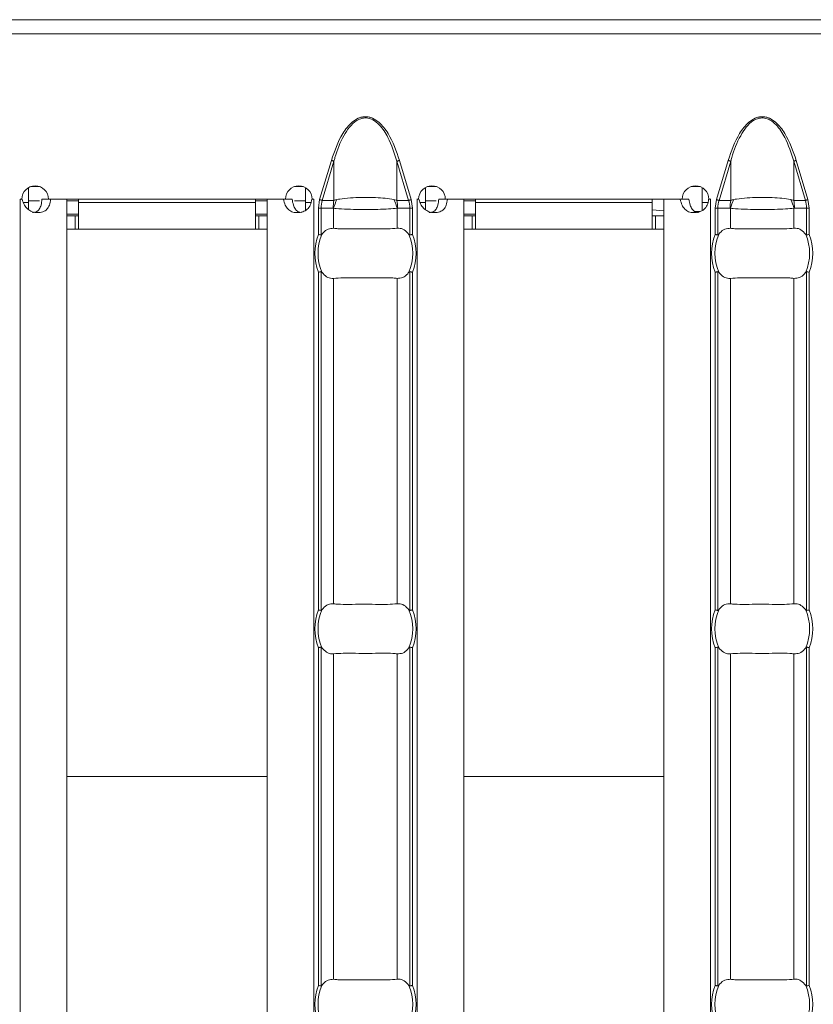
# Model space of a CAD drawing. Extents: x -60 to 1740, y -60 to 1248.
# Drawn here: x 1018 to 1065, y 532 to 591 of the extents above; entities that cross this region are included whole.
import ezdxf

# ---------------------------------------------------------------- set-up
doc = ezdxf.new("R2010")
doc.units = 0
doc.header["$LTSCALE"] = 4
doc.header["$MEASUREMENT"] = 0
doc.layers.get('0').update_dxf_attribs({"linetype": 'CONTINUOUS'})

msp = doc.modelspace()

# ---------------------------------------------------------------- linework, layer by layer
at = {"color": 7, "linetype": 'Continuous', "lineweight": 5}
for p, q in [((1312.138, 591.313), (313.138, 591.313)), ((1018.409, 580.363), (1018.409, 581.253)), ((1019.07, 581.313), (1018.541, 581.313)), ((1034.872, 581.313), (1034.343, 581.313)), ((1035.009, 581.25), (1035.009, 580.363)), ((1042.195, 580.363), (1042.195, 581.253)), ((1042.856, 581.313), (1042.327, 581.313)), ((1058.658, 581.313), (1058.129, 581.313)), ((1058.795, 581.25), (1058.795, 580.363)), ((1018.006, 580.563), (1017.906, 580.563)), ((1017.906, 580.563), (1017.906, 580.553)), ((1033.807, 580.563), (1019.606, 580.563)), ((1021.409, 580.563), (1021.409, 580.363)), ((1032.009, 580.363), (1032.009, 580.563)), ((1035.512, 580.563), (1035.407, 580.563)), ((1035.512, 580.553), (1035.512, 580.563)), ((1041.791, 580.563), (1041.691, 580.563)), ((1041.691, 580.563), (1041.691, 580.553)), ((1057.593, 580.563), (1043.391, 580.563)), ((1045.195, 580.563), (1045.195, 580.363)), ((1055.795, 580.363), (1055.795, 580.563)), ((1059.298, 580.563), (1059.193, 580.563)), ((1059.298, 580.553), (1059.298, 580.563)), ((1017.906, 580.553), (1017.909, 580.553)), ((1018.022, 580.553), (1017.909, 580.553)), ((1019.058, 580.463), (1018.409, 580.463)), ((1018.409, 580.363), (1018.409, 579.926)), ((1019.208, 580.553), (1019.728, 580.553)), ((1020.709, 580.553), (1019.728, 580.553)), ((1020.709, 580.553), (1020.709, 484.073)), ((1021.409, 580.463), (1020.709, 580.463)), ((1021.409, 578.763), (1021.409, 580.363)), ((1032.709, 580.463), (1032.009, 580.463)), ((1032.009, 580.363), (1032.009, 578.763)), ((1032.709, 580.553), (1032.709, 484.073)), ((1033.686, 580.553), (1032.709, 580.553)), ((1034.207, 580.553), (1033.686, 580.553)), ((1035.009, 580.463), (1034.357, 580.463)), ((1035.009, 579.879), (1035.009, 580.363)), ((1035.509, 580.553), (1035.391, 580.553)), ((1035.509, 580.553), (1035.512, 580.553)), ((1041.691, 580.553), (1041.695, 580.553)), ((1041.807, 580.553), (1041.695, 580.553)), ((1042.844, 580.463), (1042.195, 580.463)), ((1042.195, 580.363), (1042.195, 579.926)), ((1042.994, 580.553), (1043.513, 580.553)), ((1044.495, 580.553), (1043.513, 580.553)), ((1044.495, 580.553), (1044.495, 484.073)), ((1045.195, 580.463), (1044.495, 580.463)), ((1045.195, 578.763), (1045.195, 580.363)), ((1055.795, 580.363), (1055.795, 578.763)), ((1056.495, 580.553), (1056.495, 484.073)), ((1057.472, 580.553), (1056.495, 580.553)), ((1057.993, 580.553), (1057.472, 580.553)), ((1058.795, 579.879), (1058.795, 580.363)), ((1059.295, 580.553), (1059.176, 580.553)), ((1059.295, 580.553), (1059.298, 580.553)), ((1021.409, 579.663), (1020.709, 579.663)), ((1021.209, 579.563), (1020.709, 579.563)), ((1021.409, 579.563), (1021.209, 579.563)), ((1032.709, 579.663), (1032.009, 579.663)), ((1032.209, 579.563), (1032.009, 579.563)), ((1032.709, 579.563), (1032.209, 579.563)), ((1045.195, 579.663), (1044.495, 579.663)), ((1044.995, 579.563), (1044.495, 579.563)), ((1045.195, 579.563), (1044.995, 579.563)), ((1055.995, 579.563), (1055.795, 579.563)), ((1056.495, 579.563), (1055.995, 579.563)), ((1021.209, 578.763), (1020.709, 578.763)), ((1021.409, 578.763), (1021.209, 578.763)), ((1032.009, 578.763), (1021.409, 578.763)), ((1032.209, 578.763), (1032.009, 578.763)), ((1032.709, 578.763), (1032.209, 578.763)), ((1044.995, 578.763), (1044.495, 578.763)), ((1045.195, 578.763), (1044.995, 578.763)), ((1055.795, 578.763), (1045.195, 578.763)), ((1055.995, 578.763), (1055.795, 578.763)), ((1056.495, 578.763), (1055.995, 578.763))]:
    msp.add_line(p, q, dxfattribs=at)
at = {"color": 8, "linetype": 'Continuous', "lineweight": 5}
for p, q in [((1312.138, 590.463), (313.138, 590.463)), ((1035.859, 580.529), (1036.56, 582.881)), ((1036.715, 582.835), (1036.014, 580.483)), ((1036.715, 582.835), (1036.715, 580.483)), ((1040.489, 582.835), (1040.489, 580.483)), ((1041.19, 580.483), (1040.489, 582.835)), ((1040.643, 582.881), (1041.344, 580.529)), ((1059.645, 580.529), (1060.346, 582.881)), ((1060.501, 582.835), (1059.8, 580.483)), ((1060.501, 582.835), (1060.501, 580.483)), ((1064.275, 582.835), (1064.275, 580.483)), ((1064.976, 580.483), (1064.275, 582.835)), ((1064.429, 582.881), (1065.13, 580.529)), ((1057.388, 580.553), (1057.388, 580.563)), ((1017.909, 580.553), (1017.909, 484.073)), ((1018.409, 580.363), (1018.099, 580.363)), ((1032.009, 580.363), (1021.409, 580.363)), ((1035.341, 580.363), (1035.009, 580.363)), ((1035.509, 580.553), (1035.509, 484.073)), ((1035.785, 580.023), (1035.859, 580.529)), ((1035.785, 578.443), (1035.785, 580.023)), ((1035.785, 580.023), (1035.944, 580.023)), ((1035.944, 580.023), (1035.944, 578.412)), ((1036.672, 580.023), (1035.944, 580.023)), ((1036.014, 580.483), (1036.715, 580.483)), ((1036.698, 580.013), (1036.698, 578.812)), ((1040.489, 580.483), (1041.19, 580.483)), ((1040.506, 580.013), (1040.506, 578.812)), ((1041.26, 580.023), (1040.531, 580.023)), ((1041.26, 578.412), (1041.26, 580.023)), ((1041.26, 580.023), (1041.419, 580.023)), ((1041.344, 580.529), (1041.419, 580.023)), ((1041.419, 580.023), (1041.419, 578.443)), ((1041.695, 580.553), (1041.695, 484.073)), ((1042.195, 580.363), (1041.885, 580.363)), ((1055.795, 580.363), (1045.195, 580.363)), ((1059.127, 580.363), (1058.795, 580.363)), ((1059.295, 580.553), (1059.295, 484.073)), ((1059.571, 580.023), (1059.645, 580.529)), ((1059.571, 578.443), (1059.571, 580.023)), ((1059.571, 580.023), (1059.729, 580.023)), ((1059.729, 580.023), (1059.729, 578.412)), ((1060.458, 580.023), (1059.729, 580.023)), ((1059.8, 580.483), (1060.501, 580.483)), ((1060.484, 580.013), (1060.484, 578.812)), ((1064.275, 580.483), (1064.976, 580.483)), ((1064.292, 580.013), (1064.292, 578.812)), ((1065.046, 580.023), (1064.317, 580.023)), ((1065.046, 578.412), (1065.046, 580.023)), ((1065.046, 580.023), (1065.204, 580.023)), ((1065.13, 580.529), (1065.204, 580.023)), ((1065.204, 580.023), (1065.204, 578.443)), ((1021.209, 578.763), (1021.209, 579.563)), ((1032.209, 578.763), (1032.209, 579.563)), ((1044.995, 578.763), (1044.995, 579.563)), ((1055.795, 579.91), (1056.495, 579.868)), ((1055.995, 578.763), (1055.995, 579.563)), ((1058.332, 579.822), (1058.663, 579.822)), ((1035.785, 555.943), (1035.785, 576.183)), ((1035.944, 576.214), (1035.944, 555.912)), ((1041.26, 555.912), (1041.26, 576.214)), ((1041.419, 576.183), (1041.419, 555.943)), ((1059.571, 555.943), (1059.571, 576.183)), ((1059.729, 576.214), (1059.729, 555.912)), ((1065.046, 555.912), (1065.046, 576.214)), ((1065.204, 576.183), (1065.204, 555.943)), ((1036.698, 575.814), (1036.698, 556.312)), ((1040.506, 575.814), (1040.506, 556.312)), ((1060.484, 575.814), (1060.484, 556.312)), ((1064.292, 575.814), (1064.292, 556.312)), ((1035.785, 533.443), (1035.785, 553.683)), ((1035.944, 553.714), (1035.944, 533.412)), ((1041.26, 533.412), (1041.26, 553.714)), ((1041.419, 553.683), (1041.419, 533.443)), ((1059.571, 533.443), (1059.571, 553.683)), ((1059.729, 553.714), (1059.729, 533.412)), ((1065.046, 533.412), (1065.046, 553.714)), ((1065.204, 553.683), (1065.204, 533.443)), ((1036.698, 553.314), (1036.698, 533.812)), ((1040.506, 553.314), (1040.506, 533.812)), ((1060.484, 553.314), (1060.484, 533.812)), ((1064.292, 553.314), (1064.292, 533.812)), ((1020.709, 545.956), (1032.709, 545.956)), ((1044.495, 545.956), (1056.495, 545.956))]:
    msp.add_line(p, q, dxfattribs=at)
at = {"color": 8, "linetype": 'Continuous', "lineweight": 5, "flags": 128}
for points in [[(1036.715, 582.835), (1036.7, 582.84), (1036.684, 582.845), (1036.666, 582.85), (1036.647, 582.856), (1036.626, 582.862), (1036.605, 582.868), (1036.583, 582.875), (1036.56, 582.881)], [(1040.489, 582.835), (1040.503, 582.84), (1040.519, 582.845), (1040.537, 582.85), (1040.557, 582.856), (1040.577, 582.862), (1040.599, 582.868), (1040.621, 582.875), (1040.643, 582.881)], [(1060.501, 582.835), (1060.486, 582.84), (1060.47, 582.845), (1060.452, 582.85), (1060.433, 582.856), (1060.412, 582.862), (1060.391, 582.868), (1060.369, 582.875), (1060.346, 582.881)], [(1064.275, 582.835), (1064.289, 582.84), (1064.305, 582.845), (1064.323, 582.85), (1064.342, 582.856), (1064.363, 582.862), (1064.385, 582.868), (1064.407, 582.875), (1064.429, 582.881)], [(1036.014, 580.483), (1035.999, 580.487), (1035.983, 580.492), (1035.965, 580.498), (1035.946, 580.503), (1035.925, 580.509), (1035.904, 580.516), (1035.882, 580.522), (1035.859, 580.529)], [(1041.19, 580.483), (1041.204, 580.487), (1041.22, 580.492), (1041.238, 580.498), (1041.258, 580.503), (1041.278, 580.509), (1041.3, 580.516), (1041.322, 580.522), (1041.344, 580.529)], [(1059.8, 580.483), (1059.785, 580.487), (1059.769, 580.492), (1059.751, 580.498), (1059.732, 580.503), (1059.711, 580.509), (1059.69, 580.516), (1059.668, 580.522), (1059.645, 580.529)], [(1064.976, 580.483), (1064.99, 580.487), (1065.006, 580.492), (1065.024, 580.498), (1065.043, 580.503), (1065.064, 580.509), (1065.086, 580.516), (1065.108, 580.522), (1065.13, 580.529)]]:
    msp.add_lwpolyline(points, dxfattribs=at)
at = {"color": 7, "linetype": 'Continuous', "lineweight": 5}
for centre, radius, start, end in [((1018.806, 580.558), 0.8, 0.3581, 179.6419), ((1034.607, 580.558), 0.8, 0.3581, 179.6419), ((1042.591, 580.558), 0.8, 0.3581, 179.6419), ((1058.393, 580.558), 0.8, 0.3581, 179.6419), ((1038.602, 577.313), 2.842, 156.47708, 203.52292), ((1038.602, 577.313), 2.842, 336.47708, 23.52292), ((1062.388, 577.313), 2.842, 156.47708, 203.52292), ((1062.388, 577.313), 2.842, 336.47708, 23.52292), ((1038.602, 554.813), 2.842, 156.47708, 203.52292), ((1038.602, 554.813), 2.842, 336.47708, 23.52292), ((1062.388, 554.813), 2.842, 156.47708, 203.52292), ((1062.388, 554.813), 2.842, 336.47708, 23.52292), ((1038.602, 532.313), 2.842, 156.47708, 203.52292), ((1038.602, 532.313), 2.842, 336.47708, 23.52292), ((1062.388, 532.313), 2.842, 156.47708, 203.52292), ((1062.388, 532.313), 2.842, 336.47708, 23.52292)]:
    msp.add_arc(centre, radius, start, end, dxfattribs=at)
at = {"color": 8, "linetype": 'Continuous', "lineweight": 5}
for centre, radius, start, end in [((1039.17, 580.024), 2.498, 169.4063, 180.02185), ((1039.153, 579.376), 2.536, 152.81268, 165.44245), ((1038.051, 579.376), 2.536, 14.55755, 27.18732), ((1038.034, 580.024), 2.498, 359.97815, 10.5937), ((1062.957, 580.024), 2.499, 169.40958, 180.01857), ((1062.939, 579.376), 2.537, 152.81518, 165.43995), ((1061.835, 579.375), 2.538, 14.56196, 27.18291), ((1061.819, 580.024), 2.498, 359.98126, 10.59427), ((1038.602, 577.313), 3.035, 158.14301, 201.85699), ((1038.602, 577.313), 3.035, 338.14301, 21.85699), ((1062.388, 577.313), 3.035, 158.14301, 201.85699), ((1062.388, 577.313), 3.035, 338.14301, 21.85699), ((1038.602, 554.813), 3.035, 158.14301, 201.85699), ((1038.602, 554.813), 3.035, 338.14301, 21.85699), ((1062.388, 554.813), 3.035, 158.14301, 201.85699), ((1062.388, 554.813), 3.035, 338.14301, 21.85699), ((1038.602, 532.313), 3.035, 158.14301, 201.85699), ((1038.602, 532.313), 3.035, 338.14301, 21.85699), ((1062.388, 532.313), 3.035, 158.14301, 201.85699), ((1062.388, 532.313), 3.035, 338.14301, 21.85699)]:
    msp.add_arc(centre, radius, start, end, dxfattribs=at)
for centre, start_param, end_param in [((1038.558, 580.023), 2.909439, 3.141593), ((1038.646, 580.023), 0, 0.232154), ((1062.344, 580.023), 2.909439, 3.141593), ((1062.431, 580.023), 0, 0.232154)]:
    msp.add_ellipse(centre, major_axis=(2.614, 0), ratio=0.765003, start_param=start_param, end_param=end_param, dxfattribs=at)
for points, knots in [([(1036.56, 582.881), (1036.751, 583.437), (1037.038, 584.27), (1037.671, 585.098), (1038.103, 585.39), (1038.383, 585.484), (1038.603, 585.508), (1038.822, 585.484), (1039.102, 585.389), (1039.533, 585.097), (1040.166, 584.27), (1040.452, 583.437), (1040.643, 582.881)], [0, 0, 0, 0, 0.249565, 0.374646, 0.437281, 0.469333, 0.50009, 0.530975, 0.563009, 0.62566, 0.750443, 1, 1, 1, 1]), ([(1040.489, 582.835), (1040.335, 583.319), (1040.089, 584.095), (1039.556, 584.93), (1039.107, 585.304), (1038.741, 585.438), (1038.397, 585.427), (1037.999, 585.247), (1037.625, 584.877), (1037.152, 584.141), (1036.885, 583.433), (1036.735, 582.907), (1036.715, 582.835)], [0, 0, 0, 0, 0.224086, 0.359387, 0.43238, 0.478483, 0.529262, 0.580188, 0.668583, 0.75773, 0.966909, 1, 1, 1, 1]), ([(1060.346, 582.881), (1060.537, 583.437), (1060.823, 584.27), (1061.457, 585.098), (1061.889, 585.39), (1062.169, 585.484), (1062.389, 585.508), (1062.608, 585.484), (1062.888, 585.389), (1063.319, 585.097), (1063.952, 584.27), (1064.238, 583.437), (1064.429, 582.881)], [0, 0, 0, 0, 0.249564, 0.374646, 0.43728, 0.469332, 0.500091, 0.530974, 0.563008, 0.625661, 0.750443, 1, 1, 1, 1]), ([(1064.275, 582.835), (1064.121, 583.319), (1063.875, 584.095), (1063.342, 584.93), (1062.893, 585.304), (1062.527, 585.438), (1062.183, 585.427), (1061.785, 585.247), (1061.41, 584.877), (1060.938, 584.141), (1060.671, 583.433), (1060.521, 582.907), (1060.501, 582.835)], [0, 0, 0, 0, 0.224086, 0.359388, 0.432382, 0.478483, 0.52926, 0.580188, 0.668583, 0.757729, 0.966908, 1, 1, 1, 1]), ([(1036.897, 580.535), (1036.952, 580.545), (1037.189, 580.588), (1037.669, 580.637), (1038.211, 580.659), (1038.719, 580.664), (1039.216, 580.653), (1039.812, 580.615), (1040.139, 580.562), (1040.307, 580.535)], [0, 0, 0, 0, 0.0597284, 0.2572664, 0.4312349, 0.5000226, 0.6622787, 0.8270316, 1, 1, 1, 1]), ([(1060.682, 580.535), (1060.737, 580.545), (1060.975, 580.588), (1061.454, 580.637), (1061.997, 580.659), (1062.505, 580.664), (1063.001, 580.653), (1063.598, 580.615), (1063.925, 580.562), (1064.093, 580.535)], [0, 0, 0, 0, 0.059728, 0.257266, 0.431233, 0.500021, 0.662273, 0.827032, 1, 1, 1, 1]), ([(1036.698, 580.013), (1036.693, 580.016), (1036.685, 580.021), (1036.676, 580.022), (1036.672, 580.023)], [0, 0, 0, 0, 0.548658, 1, 1, 1, 1]), ([(1040.506, 580.013), (1040.344, 579.998), (1040.017, 579.968), (1039.345, 579.944), (1038.745, 579.937), (1038.126, 579.94), (1037.492, 579.954), (1036.976, 579.984), (1036.748, 580.008), (1036.698, 580.013)], [0, 0, 0, 0, 0.162723, 0.329755, 0.499977, 0.572562, 0.752968, 0.945639, 1, 1, 1, 1]), ([(1036.715, 580.483), (1036.743, 580.493), (1036.801, 580.514), (1036.864, 580.528), (1036.897, 580.535)], [0, 0, 0, 0, 0.489094, 1, 1, 1, 1]), ([(1040.307, 580.535), (1040.352, 580.525), (1040.415, 580.51), (1040.472, 580.489), (1040.489, 580.483)], [0, 0, 0, 0, 0.70886, 1, 1, 1, 1]), ([(1040.531, 580.023), (1040.529, 580.023), (1040.52, 580.022), (1040.512, 580.017), (1040.506, 580.013)], [0, 0, 0, 0, 0.261666, 1, 1, 1, 1]), ([(1060.484, 580.013), (1060.479, 580.016), (1060.471, 580.021), (1060.462, 580.022), (1060.458, 580.023)], [0, 0, 0, 0, 0.548454, 1, 1, 1, 1]), ([(1064.292, 580.013), (1064.13, 579.998), (1063.803, 579.968), (1063.13, 579.944), (1062.53, 579.937), (1061.912, 579.94), (1061.278, 579.954), (1060.762, 579.984), (1060.534, 580.008), (1060.484, 580.013)], [0, 0, 0, 0, 0.162727, 0.329753, 0.499978, 0.572563, 0.752969, 0.945639, 1, 1, 1, 1]), ([(1060.501, 580.483), (1060.529, 580.493), (1060.587, 580.514), (1060.65, 580.528), (1060.682, 580.535)], [0, 0, 0, 0, 0.489094, 1, 1, 1, 1]), ([(1064.093, 580.535), (1064.137, 580.525), (1064.2, 580.51), (1064.258, 580.489), (1064.275, 580.483)], [0, 0, 0, 0, 0.708886, 1, 1, 1, 1]), ([(1064.317, 580.023), (1064.315, 580.023), (1064.306, 580.022), (1064.298, 580.017), (1064.292, 580.013)], [0, 0, 0, 0, 0.261874, 1, 1, 1, 1])]:
    msp.add_open_spline(points, degree=3, knots=knots, dxfattribs=at)
at = {"color": 7, "linetype": 'Continuous', "lineweight": 5}
for points, knots in [([(1019.728, 580.553), (1019.712, 580.433), (1019.689, 580.261), (1019.599, 580.066), (1019.513, 579.951), (1019.403, 579.862), (1019.217, 579.776), (1018.952, 579.743), (1018.628, 579.784), (1018.349, 579.945), (1018.137, 580.212), (1018.062, 580.433), (1018.022, 580.553)], [0, 0, 0, 0, 0.133402, 0.19227, 0.248964, 0.306289, 0.366964, 0.506611, 0.628933, 0.741653, 0.860741, 1, 1, 1, 1]), ([(1019.208, 580.553), (1019.197, 580.435), (1019.178, 580.224), (1019.087, 579.989), (1018.979, 579.865), (1018.884, 579.802), (1018.77, 579.763), (1018.686, 579.759), (1018.642, 579.757)], [0, 0, 0, 0, 0.305666, 0.54862, 0.657447, 0.765062, 0.877612, 1, 1, 1, 1]), ([(1035.391, 580.553), (1035.37, 580.433), (1035.34, 580.261), (1035.225, 580.066), (1035.119, 579.951), (1034.99, 579.862), (1034.778, 579.776), (1034.498, 579.743), (1034.189, 579.784), (1033.945, 579.945), (1033.774, 580.212), (1033.717, 580.433), (1033.686, 580.553)], [0, 0, 0, 0, 0.133402, 0.192272, 0.248966, 0.306289, 0.366963, 0.506611, 0.628931, 0.741654, 0.86074, 1, 1, 1, 1]), ([(1034.779, 579.757), (1034.779, 579.757), (1034.74, 579.754), (1034.666, 579.767), (1034.564, 579.803), (1034.475, 579.868), (1034.369, 579.993), (1034.267, 580.224), (1034.228, 580.435), (1034.207, 580.553)], [0, 0, 0, 0, 0.0004906, 0.108754, 0.2121917, 0.3162373, 0.4261979, 0.6803047, 1, 1, 1, 1]), ([(1043.513, 580.553), (1043.497, 580.433), (1043.475, 580.261), (1043.384, 580.066), (1043.298, 579.951), (1043.189, 579.862), (1043.003, 579.776), (1042.738, 579.743), (1042.414, 579.784), (1042.135, 579.945), (1041.922, 580.212), (1041.848, 580.433), (1041.807, 580.553)], [0, 0, 0, 0, 0.133401, 0.192269, 0.248965, 0.306291, 0.366966, 0.506608, 0.628935, 0.741655, 0.860739, 1, 1, 1, 1]), ([(1042.994, 580.553), (1042.983, 580.435), (1042.964, 580.224), (1042.872, 579.989), (1042.765, 579.865), (1042.669, 579.802), (1042.556, 579.763), (1042.472, 579.759), (1042.428, 579.757)], [0, 0, 0, 0, 0.305665, 0.548619, 0.657438, 0.765062, 0.877601, 1, 1, 1, 1]), ([(1059.176, 580.553), (1059.155, 580.433), (1059.126, 580.261), (1059.011, 580.066), (1058.905, 579.951), (1058.775, 579.862), (1058.563, 579.776), (1058.283, 579.743), (1057.975, 579.784), (1057.731, 579.945), (1057.56, 580.212), (1057.503, 580.433), (1057.472, 580.553)], [0, 0, 0, 0, 0.133402, 0.192269, 0.248963, 0.306291, 0.366965, 0.506612, 0.628932, 0.741651, 0.86074, 1, 1, 1, 1]), ([(1058.564, 579.757), (1058.564, 579.757), (1058.526, 579.754), (1058.452, 579.767), (1058.35, 579.803), (1058.261, 579.868), (1058.154, 579.993), (1058.052, 580.224), (1058.014, 580.435), (1057.993, 580.553)], [0, 0, 0, 0, 0.000503, 0.108766, 0.212203, 0.316238, 0.426206, 0.680306, 1, 1, 1, 1]), ([(1036.698, 578.812), (1036.586, 578.808), (1036.363, 578.801), (1036.128, 578.619), (1036.018, 578.477), (1035.996, 578.447)], [0, 0, 0, 0, 0.44161, 0.883655, 1, 1, 1, 1]), ([(1040.506, 578.812), (1040.324, 578.797), (1039.961, 578.768), (1039.208, 578.781), (1038.398, 578.788), (1037.606, 578.772), (1037.036, 578.777), (1036.78, 578.804), (1036.698, 578.812)], [0, 0, 0, 0, 0.1807711, 0.3619655, 0.5452552, 0.7289231, 0.9128723, 1, 1, 1, 1]), ([(1041.208, 578.447), (1041.117, 578.549), (1040.935, 578.751), (1040.68, 578.825), (1040.539, 578.814), (1040.506, 578.812)], [0, 0, 0, 0, 0.434805, 0.869122, 1, 1, 1, 1]), ([(1060.484, 578.812), (1060.372, 578.808), (1060.149, 578.801), (1059.914, 578.619), (1059.804, 578.477), (1059.781, 578.447)], [0, 0, 0, 0, 0.441603, 0.883649, 1, 1, 1, 1]), ([(1064.292, 578.812), (1064.11, 578.797), (1063.747, 578.768), (1062.994, 578.781), (1062.184, 578.788), (1061.391, 578.772), (1060.821, 578.777), (1060.566, 578.804), (1060.484, 578.812)], [0, 0, 0, 0, 0.180773, 0.361967, 0.545256, 0.728924, 0.912873, 1, 1, 1, 1]), ([(1064.994, 578.447), (1064.903, 578.549), (1064.721, 578.751), (1064.466, 578.825), (1064.324, 578.814), (1064.292, 578.812)], [0, 0, 0, 0, 0.4348116, 0.8691288, 1, 1, 1, 1]), ([(1035.944, 578.412), (1035.928, 578.415), (1035.897, 578.421), (1035.841, 578.432), (1035.802, 578.439), (1035.787, 578.442), (1035.785, 578.443)], [0, 0, 0, 0, 0.3688423, 0.7374763, 0.9749224, 1, 1, 1, 1]), ([(1035.996, 578.447), (1035.989, 578.439), (1035.977, 578.424), (1035.959, 578.411), (1035.948, 578.411), (1035.944, 578.412)], [0, 0, 0, 0, 0.423759, 0.777026, 1, 1, 1, 1]), ([(1041.26, 578.412), (1041.255, 578.412), (1041.242, 578.412), (1041.224, 578.427), (1041.213, 578.441), (1041.208, 578.447)], [0, 0, 0, 0, 0.275852, 0.665888, 1, 1, 1, 1]), ([(1041.419, 578.443), (1041.417, 578.442), (1041.401, 578.439), (1041.363, 578.432), (1041.307, 578.421), (1041.276, 578.415), (1041.26, 578.412)], [0, 0, 0, 0, 0.0250776, 0.2625237, 0.6311577, 1, 1, 1, 1]), ([(1059.729, 578.412), (1059.714, 578.415), (1059.683, 578.421), (1059.626, 578.432), (1059.588, 578.439), (1059.572, 578.442), (1059.571, 578.443)], [0, 0, 0, 0, 0.368816, 0.737495, 0.974924, 1, 1, 1, 1]), ([(1059.781, 578.447), (1059.775, 578.439), (1059.763, 578.424), (1059.745, 578.411), (1059.734, 578.411), (1059.729, 578.412)], [0, 0, 0, 0, 0.4238, 0.7771, 1, 1, 1, 1]), ([(1065.046, 578.412), (1065.04, 578.412), (1065.027, 578.412), (1065.01, 578.427), (1064.999, 578.441), (1064.994, 578.447)], [0, 0, 0, 0, 0.275714, 0.665824, 1, 1, 1, 1]), ([(1065.204, 578.443), (1065.203, 578.442), (1065.187, 578.439), (1065.149, 578.432), (1065.092, 578.421), (1065.061, 578.415), (1065.046, 578.412)], [0, 0, 0, 0, 0.025074, 0.262562, 0.631213, 1, 1, 1, 1]), ([(1035.785, 576.183), (1035.787, 576.183), (1035.802, 576.186), (1035.841, 576.194), (1035.897, 576.205), (1035.928, 576.211), (1035.944, 576.214)], [0, 0, 0, 0, 0.0250776, 0.2625237, 0.6311577, 1, 1, 1, 1]), ([(1035.944, 576.214), (1035.949, 576.214), (1035.962, 576.214), (1035.98, 576.199), (1035.991, 576.185), (1035.996, 576.178)], [0, 0, 0, 0, 0.275852, 0.665888, 1, 1, 1, 1]), ([(1035.996, 576.178), (1036.087, 576.077), (1036.268, 575.874), (1036.524, 575.801), (1036.665, 575.811), (1036.698, 575.814)], [0, 0, 0, 0, 0.434805, 0.869129, 1, 1, 1, 1]), ([(1036.698, 575.814), (1036.879, 575.828), (1037.243, 575.858), (1037.996, 575.844), (1038.806, 575.838), (1039.598, 575.853), (1040.168, 575.848), (1040.424, 575.822), (1040.506, 575.814)], [0, 0, 0, 0, 0.1807711, 0.3619655, 0.5452552, 0.7289231, 0.9128723, 1, 1, 1, 1]), ([(1040.506, 575.814), (1040.617, 575.817), (1040.841, 575.825), (1041.075, 576.006), (1041.185, 576.149), (1041.208, 576.178)], [0, 0, 0, 0, 0.44161, 0.883655, 1, 1, 1, 1]), ([(1041.208, 576.178), (1041.215, 576.186), (1041.226, 576.201), (1041.245, 576.214), (1041.256, 576.214), (1041.26, 576.214)], [0, 0, 0, 0, 0.423759, 0.777026, 1, 1, 1, 1]), ([(1041.26, 576.214), (1041.276, 576.211), (1041.307, 576.205), (1041.363, 576.194), (1041.401, 576.186), (1041.417, 576.183), (1041.419, 576.183)], [0, 0, 0, 0, 0.3688423, 0.7374763, 0.9749224, 1, 1, 1, 1]), ([(1059.571, 576.183), (1059.572, 576.183), (1059.588, 576.186), (1059.626, 576.194), (1059.683, 576.205), (1059.714, 576.211), (1059.729, 576.214)], [0, 0, 0, 0, 0.025076, 0.262505, 0.631184, 1, 1, 1, 1]), ([(1059.729, 576.214), (1059.735, 576.214), (1059.748, 576.214), (1059.765, 576.199), (1059.776, 576.185), (1059.781, 576.178)], [0, 0, 0, 0, 0.275783, 0.665856, 1, 1, 1, 1]), ([(1059.781, 576.178), (1059.872, 576.077), (1060.054, 575.874), (1060.309, 575.801), (1060.451, 575.811), (1060.484, 575.814)], [0, 0, 0, 0, 0.434805, 0.869129, 1, 1, 1, 1]), ([(1060.484, 575.814), (1060.665, 575.828), (1061.028, 575.858), (1061.781, 575.844), (1062.591, 575.838), (1063.384, 575.853), (1063.954, 575.848), (1064.209, 575.822), (1064.292, 575.814)], [0, 0, 0, 0, 0.180773, 0.361967, 0.545253, 0.728924, 0.912873, 1, 1, 1, 1]), ([(1064.292, 575.814), (1064.403, 575.817), (1064.626, 575.825), (1064.861, 576.006), (1064.971, 576.149), (1064.994, 576.178)], [0, 0, 0, 0, 0.441603, 0.883643, 1, 1, 1, 1]), ([(1064.994, 576.178), (1065, 576.186), (1065.012, 576.201), (1065.03, 576.214), (1065.041, 576.214), (1065.046, 576.214)], [0, 0, 0, 0, 0.423757, 0.777177, 1, 1, 1, 1]), ([(1065.046, 576.214), (1065.061, 576.211), (1065.092, 576.205), (1065.149, 576.194), (1065.187, 576.186), (1065.203, 576.183), (1065.204, 576.183)], [0, 0, 0, 0, 0.368787, 0.737438, 0.974926, 1, 1, 1, 1]), ([(1035.944, 555.912), (1035.928, 555.915), (1035.897, 555.921), (1035.841, 555.932), (1035.802, 555.939), (1035.787, 555.942), (1035.785, 555.943)], [0, 0, 0, 0, 0.368841, 0.737478, 0.974922, 1, 1, 1, 1]), ([(1035.996, 555.947), (1035.989, 555.939), (1035.977, 555.924), (1035.959, 555.911), (1035.948, 555.911), (1035.944, 555.912)], [0, 0, 0, 0, 0.423769, 0.777027, 1, 1, 1, 1]), ([(1036.698, 556.312), (1036.586, 556.308), (1036.363, 556.301), (1036.128, 556.119), (1036.018, 555.977), (1035.996, 555.947)], [0, 0, 0, 0, 0.44161, 0.883656, 1, 1, 1, 1]), ([(1040.506, 556.312), (1040.324, 556.297), (1039.961, 556.268), (1039.208, 556.281), (1038.398, 556.288), (1037.606, 556.272), (1037.036, 556.277), (1036.78, 556.304), (1036.698, 556.312)], [0, 0, 0, 0, 0.180771, 0.361965, 0.545255, 0.728923, 0.912872, 1, 1, 1, 1]), ([(1041.208, 555.947), (1041.117, 556.049), (1040.935, 556.251), (1040.68, 556.325), (1040.539, 556.314), (1040.506, 556.312)], [0, 0, 0, 0, 0.434805, 0.869122, 1, 1, 1, 1]), ([(1041.26, 555.912), (1041.255, 555.912), (1041.242, 555.912), (1041.224, 555.927), (1041.213, 555.941), (1041.208, 555.947)], [0, 0, 0, 0, 0.275848, 0.66588, 1, 1, 1, 1]), ([(1041.419, 555.943), (1041.417, 555.942), (1041.401, 555.939), (1041.363, 555.932), (1041.307, 555.921), (1041.276, 555.915), (1041.26, 555.912)], [0, 0, 0, 0, 0.025078, 0.262522, 0.631159, 1, 1, 1, 1]), ([(1059.729, 555.912), (1059.714, 555.915), (1059.683, 555.921), (1059.626, 555.932), (1059.588, 555.939), (1059.572, 555.942), (1059.571, 555.943)], [0, 0, 0, 0, 0.368815, 0.737497, 0.974924, 1, 1, 1, 1]), ([(1059.781, 555.947), (1059.775, 555.939), (1059.763, 555.924), (1059.745, 555.911), (1059.734, 555.911), (1059.729, 555.912)], [0, 0, 0, 0, 0.423809, 0.777101, 1, 1, 1, 1]), ([(1060.484, 556.312), (1060.372, 556.308), (1060.149, 556.301), (1059.914, 556.119), (1059.804, 555.977), (1059.781, 555.947)], [0, 0, 0, 0, 0.441603, 0.88365, 1, 1, 1, 1]), ([(1064.292, 556.312), (1064.11, 556.297), (1063.747, 556.268), (1062.994, 556.281), (1062.184, 556.288), (1061.391, 556.272), (1060.821, 556.277), (1060.566, 556.304), (1060.484, 556.312)], [0, 0, 0, 0, 0.180773, 0.361967, 0.545256, 0.728924, 0.912873, 1, 1, 1, 1]), ([(1064.994, 555.947), (1064.903, 556.049), (1064.721, 556.251), (1064.466, 556.325), (1064.324, 556.314), (1064.292, 556.312)], [0, 0, 0, 0, 0.4348116, 0.8691288, 1, 1, 1, 1]), ([(1065.046, 555.912), (1065.04, 555.912), (1065.027, 555.912), (1065.01, 555.927), (1064.999, 555.941), (1064.994, 555.947)], [0, 0, 0, 0, 0.275709, 0.665816, 1, 1, 1, 1]), ([(1065.204, 555.943), (1065.203, 555.942), (1065.187, 555.939), (1065.149, 555.932), (1065.092, 555.921), (1065.061, 555.915), (1065.046, 555.912)], [0, 0, 0, 0, 0.025074, 0.262561, 0.631214, 1, 1, 1, 1]), ([(1035.785, 553.683), (1035.787, 553.683), (1035.802, 553.686), (1035.841, 553.694), (1035.897, 553.705), (1035.928, 553.711), (1035.944, 553.714)], [0, 0, 0, 0, 0.025078, 0.262522, 0.631158, 1, 1, 1, 1]), ([(1035.944, 553.714), (1035.949, 553.714), (1035.962, 553.714), (1035.98, 553.699), (1035.991, 553.685), (1035.996, 553.678)], [0, 0, 0, 0, 0.2758488, 0.6658802, 1, 1, 1, 1]), ([(1035.996, 553.678), (1036.087, 553.577), (1036.268, 553.374), (1036.524, 553.301), (1036.665, 553.311), (1036.698, 553.314)], [0, 0, 0, 0, 0.434805, 0.869129, 1, 1, 1, 1]), ([(1040.506, 553.314), (1040.617, 553.317), (1040.841, 553.325), (1041.075, 553.506), (1041.185, 553.649), (1041.208, 553.678)], [0, 0, 0, 0, 0.44161, 0.883656, 1, 1, 1, 1]), ([(1041.208, 553.678), (1041.215, 553.686), (1041.226, 553.701), (1041.245, 553.714), (1041.256, 553.714), (1041.26, 553.714)], [0, 0, 0, 0, 0.423768, 0.777026, 1, 1, 1, 1]), ([(1041.26, 553.714), (1041.276, 553.711), (1041.307, 553.705), (1041.363, 553.694), (1041.401, 553.686), (1041.417, 553.683), (1041.419, 553.683)], [0, 0, 0, 0, 0.368842, 0.737478, 0.974922, 1, 1, 1, 1]), ([(1059.571, 553.683), (1059.572, 553.683), (1059.588, 553.686), (1059.626, 553.694), (1059.683, 553.705), (1059.714, 553.711), (1059.729, 553.714)], [0, 0, 0, 0, 0.025076, 0.262503, 0.631184, 1, 1, 1, 1]), ([(1059.729, 553.714), (1059.735, 553.714), (1059.748, 553.714), (1059.765, 553.699), (1059.776, 553.685), (1059.781, 553.678)], [0, 0, 0, 0, 0.27578, 0.665848, 1, 1, 1, 1]), ([(1059.781, 553.678), (1059.872, 553.577), (1060.054, 553.374), (1060.309, 553.301), (1060.451, 553.311), (1060.484, 553.314)], [0, 0, 0, 0, 0.434805, 0.869129, 1, 1, 1, 1]), ([(1064.292, 553.314), (1064.403, 553.317), (1064.626, 553.325), (1064.861, 553.506), (1064.971, 553.649), (1064.994, 553.678)], [0, 0, 0, 0, 0.441603, 0.883644, 1, 1, 1, 1]), ([(1064.994, 553.678), (1065, 553.686), (1065.012, 553.701), (1065.03, 553.714), (1065.041, 553.714), (1065.046, 553.714)], [0, 0, 0, 0, 0.423766, 0.777177, 1, 1, 1, 1]), ([(1065.046, 553.714), (1065.061, 553.711), (1065.092, 553.705), (1065.149, 553.694), (1065.187, 553.686), (1065.203, 553.683), (1065.204, 553.683)], [0, 0, 0, 0, 0.368787, 0.737439, 0.974926, 1, 1, 1, 1]), ([(1036.698, 553.314), (1036.879, 553.328), (1037.243, 553.358), (1037.996, 553.344), (1038.806, 553.338), (1039.598, 553.353), (1040.168, 553.348), (1040.424, 553.322), (1040.506, 553.314)], [0, 0, 0, 0, 0.180771, 0.361965, 0.545255, 0.728923, 0.912872, 1, 1, 1, 1]), ([(1060.484, 553.314), (1060.665, 553.328), (1061.028, 553.358), (1061.781, 553.344), (1062.591, 553.338), (1063.384, 553.353), (1063.954, 553.348), (1064.209, 553.322), (1064.292, 553.314)], [0, 0, 0, 0, 0.180773, 0.361967, 0.545253, 0.728924, 0.912873, 1, 1, 1, 1]), ([(1035.944, 533.412), (1035.928, 533.415), (1035.897, 533.421), (1035.841, 533.432), (1035.802, 533.439), (1035.787, 533.442), (1035.785, 533.443)], [0, 0, 0, 0, 0.3688424, 0.7374789, 0.9749224, 1, 1, 1, 1]), ([(1035.996, 533.447), (1035.989, 533.439), (1035.977, 533.424), (1035.959, 533.411), (1035.948, 533.411), (1035.944, 533.412)], [0, 0, 0, 0, 0.423768, 0.777025, 1, 1, 1, 1]), ([(1036.698, 533.812), (1036.586, 533.808), (1036.363, 533.801), (1036.128, 533.619), (1036.018, 533.477), (1035.996, 533.447)], [0, 0, 0, 0, 0.44161, 0.883656, 1, 1, 1, 1]), ([(1040.506, 533.812), (1040.324, 533.797), (1039.961, 533.768), (1039.208, 533.781), (1038.398, 533.788), (1037.606, 533.772), (1037.036, 533.777), (1036.78, 533.804), (1036.698, 533.812)], [0, 0, 0, 0, 0.1807711, 0.3619655, 0.5452552, 0.7289231, 0.9128723, 1, 1, 1, 1]), ([(1041.208, 533.447), (1041.117, 533.549), (1040.935, 533.751), (1040.68, 533.825), (1040.539, 533.814), (1040.506, 533.812)], [0, 0, 0, 0, 0.434805, 0.869122, 1, 1, 1, 1]), ([(1041.26, 533.412), (1041.255, 533.412), (1041.242, 533.412), (1041.224, 533.427), (1041.213, 533.441), (1041.208, 533.447)], [0, 0, 0, 0, 0.275849, 0.665876, 1, 1, 1, 1]), ([(1041.419, 533.443), (1041.417, 533.442), (1041.401, 533.439), (1041.363, 533.432), (1041.307, 533.421), (1041.276, 533.415), (1041.26, 533.412)], [0, 0, 0, 0, 0.025078, 0.262521, 0.631158, 1, 1, 1, 1]), ([(1059.729, 533.412), (1059.714, 533.415), (1059.683, 533.421), (1059.626, 533.432), (1059.588, 533.439), (1059.572, 533.442), (1059.571, 533.443)], [0, 0, 0, 0, 0.368816, 0.737498, 0.974924, 1, 1, 1, 1]), ([(1059.781, 533.447), (1059.775, 533.439), (1059.763, 533.424), (1059.745, 533.411), (1059.734, 533.411), (1059.729, 533.412)], [0, 0, 0, 0, 0.423809, 0.7771, 1, 1, 1, 1]), ([(1060.484, 533.812), (1060.372, 533.808), (1060.149, 533.801), (1059.914, 533.619), (1059.804, 533.477), (1059.781, 533.447)], [0, 0, 0, 0, 0.441603, 0.88365, 1, 1, 1, 1]), ([(1064.292, 533.812), (1064.11, 533.797), (1063.747, 533.768), (1062.994, 533.781), (1062.184, 533.788), (1061.391, 533.772), (1060.821, 533.777), (1060.566, 533.804), (1060.484, 533.812)], [0, 0, 0, 0, 0.180773, 0.361967, 0.545256, 0.728924, 0.912873, 1, 1, 1, 1]), ([(1064.994, 533.447), (1064.903, 533.549), (1064.721, 533.751), (1064.466, 533.825), (1064.324, 533.814), (1064.292, 533.812)], [0, 0, 0, 0, 0.434812, 0.869129, 1, 1, 1, 1]), ([(1065.046, 533.412), (1065.04, 533.412), (1065.027, 533.412), (1065.01, 533.427), (1064.999, 533.441), (1064.994, 533.447)], [0, 0, 0, 0, 0.2757111, 0.6658117, 1, 1, 1, 1]), ([(1065.204, 533.443), (1065.203, 533.442), (1065.187, 533.439), (1065.149, 533.432), (1065.092, 533.421), (1065.061, 533.415), (1065.046, 533.412)], [0, 0, 0, 0, 0.025074, 0.26256, 0.631213, 1, 1, 1, 1])]:
    msp.add_open_spline(points, degree=3, knots=knots, dxfattribs=at)

doc.saveas('drawing.dxf')
